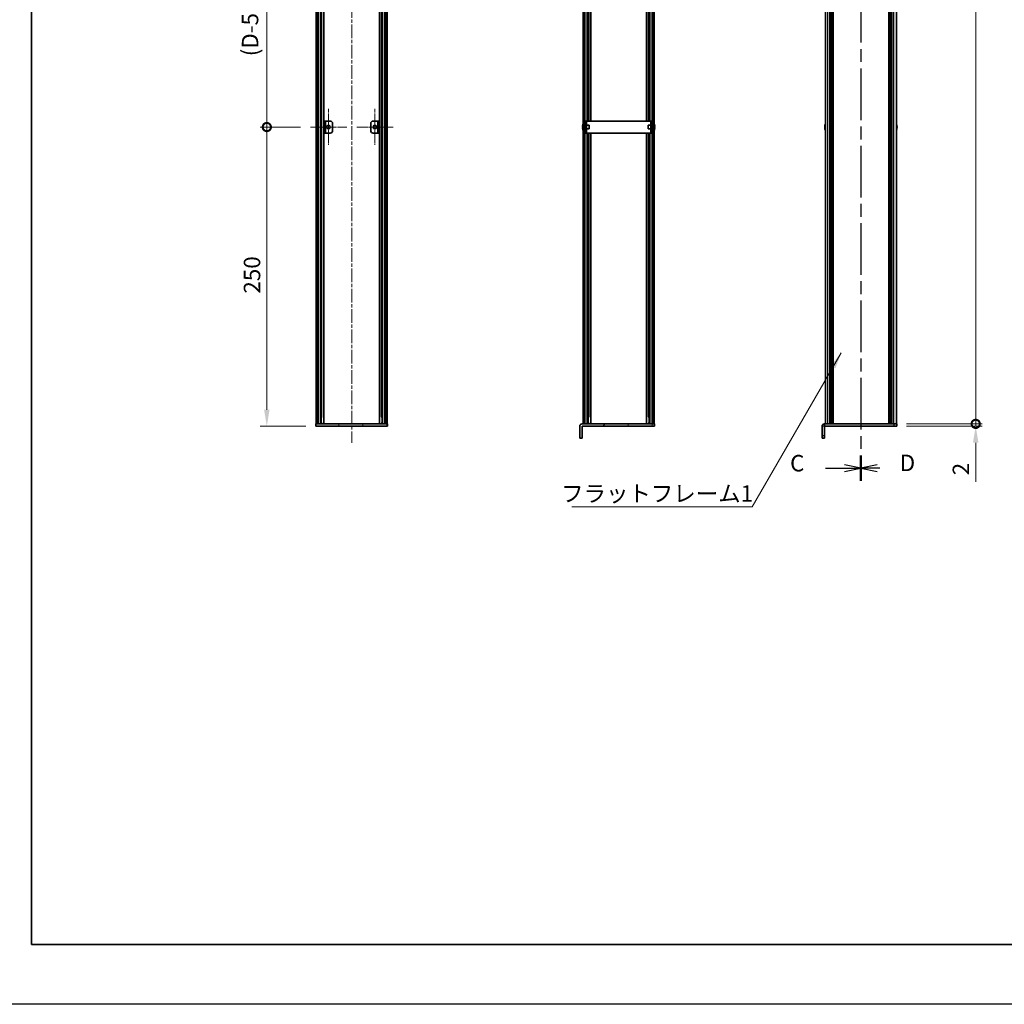
# Model space of a CAD drawing. Units: millimetres. Extents: x -50 to 7364, y -50 to 4857.
# Drawn here: x 792 to 1615, y -50 to 773 of the extents above; entities that cross this region are included whole.
import ezdxf

# ---------------------------------------------------------------- set-up
doc = ezdxf.new("R2010")
doc.units = ezdxf.units.MM
doc.header["$LTSCALE"] = 2
doc.linetypes.add('CHAIN', pattern=[0.3543, 0.2362, -0.0295, 0.0591, -0.0295])
doc.layers.get('Defpoints').update_dxf_attribs({"lineweight": 25})
for name, color, linetype, lineweight in [('Border (ISO)', 7, 'Continuous', 35), ('Center Mark (ISO)', 131, 'Continuous', 18), ('Centerline (ISO)', 131, 'Continuous', 18), ('Dimension (ISO)', 7, 'Continuous', 18), ('Hatch (ISO)', 1, 'Continuous', 18), ('Section Line (ISO)', 7, 'CHAIN', 25), ('Symbol (ISO)', 7, 'Continuous', 18), ('Visible (ISO)', 7, 'Continuous', 35), ('Visible Narrow (ISO)', 7, 'Continuous', 25)]:
    doc.layers.add(name, color=color, linetype=linetype, lineweight=lineweight)
doc.styles.add('Note Text (TK)', font='txt')
doc.dimstyles.new('Default - Method 1b (TK)', dxfattribs={"dimscale": 2, "dimtxt": 2.5, "dimasz": 2.5, "dimexe": 1, "dimexo": 1.5, "dimgap": 1, "dimtad": 1, "dimtoh": 1, "dimrnd": 1e-08, "dimdsep": 46, "dimtxsty": 'Note Text (TK)', "dimcen": 0.09, "dimdle": 5, "dimclrd": 100, "dimclre": 100, "dimclrt": 7, "dimadec": 1, "dimazin": 1, "dimtfac": 1, "dimtmove": 0, "dimatfit": 3, "dimfxl": 1, "dimtolj": 1, "dimlwd": -1, "dimlwe": -1, "dimarcsym": 0})
doc.dimstyles.new('Default - Method 1b (TK)$7', dxfattribs={"dimscale": 2, "dimtxt": 2.5, "dimasz": 2.5, "dimexe": 1, "dimexo": 1.5, "dimgap": 1, "dimtad": 1, "dimtoh": 1, "dimrnd": 1e-08, "dimdsep": 46, "dimtxsty": 'Note Text (TK)', "dimcen": 0.09, "dimdle": 5, "dimclrd": 100, "dimclre": 100, "dimclrt": 7, "dimadec": 1, "dimazin": 1, "dimtfac": 1, "dimtmove": 0, "dimatfit": 3, "dimfxl": 1, "dimtolj": 1, "dimlwd": -1, "dimlwe": -1, "dimarcsym": 0})
pattern_1 = [(45, (722.25, -44), (-12.34785, 12.34785), [])]
pattern_2 = [(135.0002, (722.25, -44), (-12.3478, -12.3479), [])]
pattern_3 = [(60, (722.25, -44), (-15.12297, 8.73126), [])]

# ---------------------------------------------------------------- blocks, each defined once
blk = doc.blocks.new('図面枠 tk図枠')
at = {"layer": 'Border (ISO)'}
for p, q in [((14.5, 289), (14.5, 8)), ((14.5, 8), (405.5, 8))]:
    blk.add_line(p, q, dxfattribs=at)
blk = doc.blocks.new('2dTransSection2')
at = {"layer": 'Section Line (ISO)', "linetype": 'CHAIN', "ltscale": 16.594416}
blk.add_line((140.56, 258.69), (140.56, 78.42), dxfattribs=at)
at = {"layer": 'Section Line (ISO)', "linetype": 'Continuous'}
for p, q in [((140.56, 80.36), (138.06, 80.86)), ((135.2, 80.36), (138.06, 80.36)), ((138.06, 80.36), (140.56, 80.36)), ((138.06, 79.86), (140.56, 80.36))]:
    blk.add_line(p, q, dxfattribs=at)
at = {"layer": 'Section Line (ISO)', "linetype": 'Continuous', "lineweight": 50}
blk.add_line((140.56, 82.3), (140.56, 78.42), dxfattribs=at)
at = {"layer": 'Section Line (ISO)', "insert": (129.8, 79.09), "char_height": 2.5, "attachment_point": 7, "style": 'Note Text (TK)'}
blk.add_mtext('C', dxfattribs=at)
blk = doc.blocks.new('2dTransSection3')
at = {"layer": 'Section Line (ISO)', "linetype": 'CHAIN', "ltscale": 16.594658}
blk.add_line((140.56, 258.69), (140.56, 78.42), dxfattribs=at)
at = {"layer": 'Section Line (ISO)', "linetype": 'Continuous', "lineweight": 50}
blk.add_line((140.56, 82.3), (140.56, 78.42), dxfattribs=at)
at = {"layer": 'Section Line (ISO)', "linetype": 'Continuous'}
for p, q in [((143.06, 80.86), (140.56, 80.36)), ((143.06, 80.36), (140.56, 80.36)), ((140.56, 80.36), (143.06, 79.86)), ((143.45, 80.36), (143.06, 80.36))]:
    blk.add_line(p, q, dxfattribs=at)
at = {"layer": 'Section Line (ISO)', "insert": (146.47, 79.13), "char_height": 2.5, "attachment_point": 7, "style": 'Note Text (TK)'}
blk.add_mtext('D', dxfattribs=at)
blk = doc.blocks.new('_DotSmall')
at = {"color": 0, "linetype": 'ByBlock', "const_width": 0.5}
blk.add_lwpolyline([(-0.0625, 0, 1), (0.0625, 0, 1)], format="xyb", close=True, dxfattribs=at)
blk = doc.blocks.new('*D44')
at = {"layer": 'Defpoints', "color": 0}
for p in [(998.63, 883.03), (1026.13, 883.03), (1034.93, 683.03)]:
    blk.add_point(p, dxfattribs=at)
at = {"layer": 'Dimension (ISO)', "color": 100}
for p, q in [((1017.88, 883.03), (993.13, 883.03)), ((998.63, 683.03), (998.63, 883.03)), ((1026.68, 683.03), (993.13, 683.03))]:
    blk.add_line(p, q, dxfattribs=at)
at = {"layer": 'Dimension (ISO)', "color": 100, "xscale": 13.75, "yscale": 13.75, "zscale": 13.75}
for p, rotation in [((998.63, 883.03), 90), ((998.63, 683.03), 270)]:
    blk.add_blockref('_DotSmall', p, dxfattribs=dict(at, rotation=rotation))
at = {"layer": 'Dimension (ISO)', "color": 7, "insert": (984.61, 737.97), "char_height": 13.75, "attachment_point": 4, "rotation": 90, "style": 'Note Text (TK)'}
blk.add_mtext('\\A1; \\fＭＳ Ｐゴシック|b0|i0;\\H13.7500;(D-500)/2', dxfattribs=at)
blk = doc.blocks.new('*D45')
at = {"layer": 'Defpoints', "color": 0}
for p in [(998.63, 683.03), (1034.93, 683.03), (1039.58, 433.03)]:
    blk.add_point(p, dxfattribs=at)
at = {"layer": 'Dimension (ISO)', "color": 100}
for p, q in [((1026.68, 683.03), (993.13, 683.03)), ((998.63, 446.78), (998.63, 683.03)), ((1031.33, 433.03), (993.13, 433.03))]:
    blk.add_line(p, q, dxfattribs=at)
blk.add_solid([(996.33, 446.78), (1000.92, 446.78), (998.63, 433.03)], dxfattribs=at)
at = {"layer": 'Dimension (ISO)', "color": 100, "xscale": 13.75, "yscale": 13.75, "zscale": 13.75, "rotation": 90}
blk.add_blockref('_DotSmall', (998.63, 683.03), dxfattribs=at)
at = {"layer": 'Dimension (ISO)', "color": 7, "insert": (986.25, 543.84), "char_height": 13.75, "attachment_point": 4, "rotation": 90, "style": 'Note Text (TK)'}
blk.add_mtext('\\A1;250', dxfattribs=at)
blk = doc.blocks.new('*D47')
at = {"layer": 'Defpoints', "color": 0}
for p in [(1525.34, 1331.03), (1591.34, 1331.03), (1525.34, 435.03)]:
    blk.add_point(p, dxfattribs=at)
at = {"layer": 'Dimension (ISO)', "color": 100}
for p, q in [((1533.59, 1331.03), (1596.84, 1331.03)), ((1591.34, 435.03), (1591.34, 1331.03)), ((1533.59, 435.03), (1596.84, 435.03))]:
    blk.add_line(p, q, dxfattribs=at)
at = {"layer": 'Dimension (ISO)', "color": 100, "xscale": 13.75, "yscale": 13.75, "zscale": 13.75}
for p, rotation in [((1591.34, 1331.03), 90), ((1591.34, 435.03), 270)]:
    blk.add_blockref('_DotSmall', p, dxfattribs=dict(at, rotation=rotation))
at = {"layer": 'Dimension (ISO)', "color": 7, "insert": (1578.96, 863.87), "char_height": 13.75, "attachment_point": 4, "rotation": 90, "style": 'Note Text (TK)'}
blk.add_mtext('\\A1; \\fＭＳ Ｐゴシック|b0|i0;\\H13.7500;D-4', dxfattribs=at)
blk = doc.blocks.new('*D48')
at = {"layer": 'Defpoints', "color": 0}
for p in [(1525.34, 435.03), (1525.34, 433.03), (1591.34, 435.03)]:
    blk.add_point(p, dxfattribs=at)
at = {"layer": 'Dimension (ISO)', "color": 100}
for p, q in [((1591.34, 435.03), (1591.34, 462.53)), ((1533.59, 435.03), (1596.84, 435.03)), ((1533.59, 433.03), (1596.84, 433.03)), ((1591.34, 435.03), (1591.34, 433.03)), ((1591.34, 419.28), (1591.34, 386.56))]:
    blk.add_line(p, q, dxfattribs=at)
blk.add_solid([(1589.04, 419.28), (1593.63, 419.28), (1591.34, 433.03)], dxfattribs=at)
at = {"layer": 'Dimension (ISO)', "color": 100, "xscale": 13.75, "yscale": 13.75, "zscale": 13.75, "rotation": 270}
blk.add_blockref('_DotSmall', (1591.34, 435.03), dxfattribs=at)
at = {"layer": 'Dimension (ISO)', "color": 7, "insert": (1578.96, 392.06), "char_height": 13.75, "attachment_point": 4, "rotation": 90, "style": 'Note Text (TK)'}
blk.add_mtext('\\A1;2', dxfattribs=at)

msp = doc.modelspace()

# ---------------------------------------------------------------- hatches: boundary and pattern name
at = {"layer": 'Hatch (ISO)'}
h = msp.add_hatch(dxfattribs=at)
h.set_pattern_fill('ANSI31', color=256, scale=139.7, style=0)
h.set_pattern_definition(pattern_1)
h.paths.add_polyline_path([(1039.8762, 435.0318), (1041.3762, 435.0318), (1041.3762, 1331.0318), (1039.8762, 1331.0318)])
h = msp.add_hatch(dxfattribs=at)
h.set_pattern_fill('ANSI31', color=256, scale=139.7, angle=90.0002105, style=0)
h.set_pattern_definition(pattern_2)
h.paths.add_polyline_path([(1097.7762, 435.0318), (1099.2762, 435.0318), (1099.2762, 1331.0318), (1097.7762, 1331.0318)])
h = msp.add_hatch(dxfattribs=at)
h.set_pattern_fill('ANSI31', color=256, scale=139.7, angle=90.0002105, style=0)
h.set_pattern_definition(pattern_2)
h.paths.add_polyline_path([(1263.1264, 1331.0318), (1263.1264, 435.0318), (1264.6264, 435.0318), (1264.6264, 1331.0318)])
h = msp.add_hatch(dxfattribs=at)
h.set_pattern_fill('ANSI31', color=256, scale=139.7, style=0)
h.set_pattern_definition(pattern_1)
h.paths.add_polyline_path([(1322.5264, 435.0318), (1322.5264, 1331.0318), (1321.0264, 1331.0318), (1321.0264, 435.0318)])
h = msp.add_hatch(dxfattribs=at)
h.set_pattern_fill('ANSI31', color=256, scale=139.7, angle=-14.9999778, style=0)
h.set_pattern_definition([(30, (722.25, -44), (-8.73126, 15.12297), [])])
h.paths.add_polyline_path([(1047.5762, 688.0318), (1046.3762, 688.0318), (1046.3762, 678.0318), (1047.5762, 678.0318)])
h = msp.add_hatch(dxfattribs=at)
h.set_pattern_fill('ANSI31', color=256, scale=139.7, angle=14.9999778, style=0)
h.set_pattern_definition(pattern_3)
h.paths.add_polyline_path([(1099.5762, 435.0318), (1099.2762, 435.0318), (1097.7762, 435.0318), (1041.3762, 435.0318), (1039.8762, 435.0318), (1039.5762, 435.0318), (1039.5762, 433.0318), (1099.5762, 433.0318)])
h = msp.add_hatch(dxfattribs=at)
h.set_pattern_fill('ANSI31', color=256, scale=139.7, angle=14.9999778, style=0)
h.set_pattern_definition(pattern_3)
edge = h.paths.add_edge_path()
edge.add_line((1322.8264, 433.0318), (1322.8264, 435.0318))
edge.add_line((1322.8264, 435.0318), (1322.5264, 435.0318))
edge.add_line((1322.5264, 435.0318), (1321.0264, 435.0318))
edge.add_line((1321.0264, 435.0318), (1264.6264, 435.0318))
edge.add_line((1264.6264, 435.0318), (1263.1264, 435.0318))
edge.add_line((1263.1264, 435.0318), (1262.3274, 435.0318))
edge.add_ellipse((1262.3274, 433.0308), major_axis=(0, 2.001), ratio=1, start_angle=0, end_angle=90)
edge.add_line((1260.3264, 433.0308), (1260.3264, 423.0318))
edge.add_line((1260.3264, 423.0318), (1262.3264, 423.0318))
edge.add_line((1262.3264, 423.0318), (1262.3264, 433.0308))
edge.add_ellipse((1262.3274, 433.0308), major_axis=(-0.001, 0), ratio=1, start_angle=270, end_angle=360, ccw=False)
edge.add_line((1262.3274, 433.0318), (1322.8264, 433.0318))

# ---------------------------------------------------------------- linework, layer by layer
at = {"color": 6}
msp.add_lwpolyline([(-50, 1595.5), (7363.5, 1595.5), (7363.5, -50), (-50, -50)], close=True, dxfattribs=at)
at = {"layer": 'Center Mark (ISO)', "linetype": 'CHAIN', "ltscale": 6.16205}
for p, q in [((1050.1762, 698.2818), (1050.1762, 667.7818)), ((1088.9762, 698.2818), (1088.9762, 667.7818)), ((1065.4262, 683.0318), (1034.9262, 683.0318)), ((1104.2262, 683.0318), (1073.7262, 683.0318))]:
    msp.add_line(p, q, dxfattribs=at)
at = {"layer": 'Centerline (ISO)', "linetype": 'CHAIN', "ltscale": 23.990969}
msp.add_line((1069.5762, 1346.7818), (1069.5762, 419.2818), dxfattribs=at)
at = {"layer": 'Visible (ISO)'}
for p, q in [((1039.8762, 1331.0318), (1039.8762, 435.0318)), ((1041.3762, 435.0318), (1041.3762, 1331.0318)), ((1041.4262, 435.0318), (1041.4262, 1331.0318)), ((1044.0623, 435.0318), (1044.0623, 1331.0318)), ((1046.2067, 435.0318), (1046.2067, 1331.0318)), ((1092.9456, 435.0318), (1092.9456, 1331.0318)), ((1095.09, 435.0318), (1095.09, 1331.0318)), ((1097.7262, 435.0318), (1097.7262, 1331.0318)), ((1097.7762, 1331.0318), (1097.7762, 435.0318)), ((1099.2762, 435.0318), (1099.2762, 1331.0318)), ((1263.1264, 1331.0318), (1263.1264, 435.0318)), ((1264.6264, 435.0318), (1264.6264, 1331.0318)), ((1321.0264, 1331.0318), (1321.0264, 435.0318)), ((1322.5264, 435.0318), (1322.5264, 1331.0318)), ((1465.6351, 435.0318), (1465.6351, 1331.0318)), ((1469.4851, 435.0318), (1469.4851, 1331.0318)), ((1469.7351, 435.0318), (1469.7351, 1331.0318)), ((1469.9851, 435.0318), (1469.9851, 1331.0318)), ((1470.2351, 435.0318), (1470.2351, 1331.0318)), ((1470.4851, 435.0318), (1470.4851, 1331.0318)), ((1470.7351, 435.0318), (1470.7351, 1331.0318)), ((1470.9851, 435.0318), (1470.9851, 1331.0318)), ((1471.2351, 435.0318), (1471.2351, 1331.0318)), ((1471.4851, 435.0318), (1471.4851, 1331.0318)), ((1471.9851, 435.0318), (1471.9851, 1331.0318)), ((1472.0351, 1331.0318), (1472.0351, 435.0318)), ((1518.6351, 435.0318), (1518.6351, 1331.0318)), ((1518.6851, 435.0318), (1518.6851, 1331.0318)), ((1519.1851, 435.0318), (1519.1851, 1331.0318)), ((1519.4351, 435.0318), (1519.4351, 1331.0318)), ((1519.6851, 435.0318), (1519.6851, 1331.0318)), ((1519.9351, 435.0318), (1519.9351, 1331.0318)), ((1520.1851, 435.0318), (1520.1851, 1331.0318)), ((1520.4351, 435.0318), (1520.4351, 1331.0318)), ((1520.6851, 435.0318), (1520.6851, 1331.0318)), ((1520.9351, 435.0318), (1520.9351, 1331.0318)), ((1521.1851, 435.0318), (1521.1851, 1331.0318)), ((1525.0351, 435.0318), (1525.0351, 1331.0318)), ((1267.3052, 688.0318), (1267.3052, 878.0318)), ((1267.9645, 688.0318), (1267.9645, 878.0318)), ((1269.4764, 688.0318), (1269.4764, 878.0318)), ((1316.1764, 688.0318), (1316.1764, 878.0318)), ((1317.6882, 688.0318), (1317.6882, 878.0318)), ((1318.3476, 688.0318), (1318.3476, 878.0318)), ((1047.5762, 688.0318), (1046.3762, 688.0318)), ((1046.3762, 688.0318), (1046.3762, 678.0318)), ((1047.5762, 678.0318), (1047.5762, 688.0318)), ((1047.5762, 688.0318), (1047.5772, 688.0318)), ((1047.5772, 688.0318), (1051.5762, 688.0318)), ((1053.5762, 686.0318), (1053.5762, 680.0318)), ((1085.5762, 680.0318), (1085.5762, 686.0318)), ((1087.5762, 688.0318), (1091.5752, 688.0318)), ((1091.5752, 688.0318), (1091.5762, 688.0318)), ((1092.7762, 688.0318), (1091.5762, 688.0318)), ((1091.5762, 688.0318), (1091.5762, 678.0318)), ((1092.7762, 678.0318), (1092.7762, 688.0318)), ((1262.7611, 683.4068), (1262.6378, 683.4068)), ((1262.7611, 684.6318), (1262.7514, 684.6318)), ((1264.7264, 684.5318), (1264.6456, 684.5318)), ((1265.9264, 688.0318), (1264.7264, 688.0318)), ((1264.7264, 686.0318), (1264.7264, 688.0318)), ((1264.7264, 680.0318), (1264.7264, 686.0318)), ((1265.9264, 688.0318), (1265.9264, 686.0318)), ((1265.9264, 688.0318), (1265.9274, 688.0318)), ((1265.9264, 680.0318), (1265.9264, 686.0318)), ((1268.1264, 684.5318), (1265.9264, 684.5318)), ((1319.7254, 688.0318), (1265.9274, 688.0318)), ((1268.1264, 684.5318), (1268.1264, 681.5318)), ((1317.5264, 681.5318), (1317.5264, 684.5318)), ((1317.5264, 684.5318), (1319.7264, 684.5318)), ((1319.7254, 688.0318), (1319.7264, 688.0318)), ((1319.7264, 686.0318), (1319.7264, 688.0318)), ((1320.9264, 688.0318), (1319.7264, 688.0318)), ((1319.7264, 686.0318), (1319.7264, 680.0318)), ((1320.9264, 688.0318), (1320.9264, 686.0318)), ((1320.9264, 686.0318), (1320.9264, 680.0318)), ((1320.9264, 684.5318), (1321.0071, 684.5318)), ((1322.9014, 684.6318), (1322.8916, 684.6318)), ((1323.0149, 683.4068), (1322.8916, 683.4068)), ((1465.2698, 683.4068), (1465.1466, 683.4068)), ((1465.2698, 684.6318), (1465.2601, 684.6318)), ((1525.4101, 684.6318), (1525.4004, 684.6318)), ((1525.5236, 683.4068), (1525.4004, 683.4068)), ((1046.3762, 678.0318), (1047.5762, 678.0318)), ((1047.5772, 678.0318), (1047.5762, 678.0318)), ((1051.5762, 678.0318), (1047.5772, 678.0318)), ((1091.5752, 678.0318), (1087.5762, 678.0318)), ((1091.5762, 678.0318), (1091.5752, 678.0318)), ((1091.5762, 678.0318), (1092.7762, 678.0318)), ((1262.6378, 682.6568), (1262.7611, 682.6568)), ((1262.7514, 681.4318), (1262.7611, 681.4318)), ((1264.7264, 681.5318), (1264.6456, 681.5318)), ((1264.7264, 678.0318), (1264.7264, 680.0318)), ((1264.7264, 678.0318), (1265.9264, 678.0318)), ((1268.1264, 681.5318), (1265.9264, 681.5318)), ((1265.9264, 680.0318), (1265.9264, 678.0318)), ((1265.9274, 678.0318), (1265.9264, 678.0318)), ((1265.9274, 678.0318), (1319.7254, 678.0318)), ((1267.3052, 435.0318), (1267.3052, 678.0318)), ((1267.9645, 441.0318), (1267.9645, 678.0318)), ((1269.4764, 435.0318), (1269.4764, 678.0318)), ((1316.1764, 435.0318), (1316.1764, 678.0318)), ((1317.5264, 681.5318), (1319.7264, 681.5318)), ((1317.6882, 441.0318), (1317.6882, 678.0318)), ((1318.3476, 435.0318), (1318.3476, 678.0318)), ((1319.7264, 678.0318), (1319.7254, 678.0318)), ((1319.7264, 678.0318), (1319.7264, 680.0318)), ((1319.7264, 678.0318), (1320.9264, 678.0318)), ((1320.9264, 681.5318), (1321.0071, 681.5318)), ((1320.9264, 680.0318), (1320.9264, 678.0318)), ((1322.8916, 682.6568), (1323.0149, 682.6568)), ((1322.8916, 681.4318), (1322.9014, 681.4318)), ((1465.1466, 682.6568), (1465.2698, 682.6568)), ((1465.2601, 681.4318), (1465.2698, 681.4318)), ((1525.4004, 682.6568), (1525.5236, 682.6568)), ((1525.4004, 681.4318), (1525.4101, 681.4318)), ((1045.035, 441.0318), (1044.0623, 441.0318)), ((1095.09, 441.0318), (1094.1173, 441.0318)), ((1268.2872, 441.0318), (1267.3052, 441.0318)), ((1318.3476, 441.0318), (1317.3656, 441.0318)), ((1099.5762, 435.0318), (1039.5762, 435.0318)), ((1039.5762, 435.0318), (1039.5762, 433.0318)), ((1039.5762, 433.0318), (1099.5762, 433.0318)), ((1039.8762, 435.0318), (1041.3762, 435.0318)), ((1045.035, 435.7218), (1044.0623, 435.7218)), ((1044.8199, 435.2218), (1044.0623, 435.2218)), ((1095.09, 435.7218), (1094.1173, 435.7218)), ((1095.09, 435.2218), (1094.3324, 435.2218)), ((1097.7762, 435.0318), (1099.2762, 435.0318)), ((1099.5762, 433.0318), (1099.5762, 435.0318)), ((1260.3264, 433.0308), (1260.3264, 423.0318)), ((1262.3264, 423.0318), (1262.3264, 433.0308)), ((1322.8264, 435.0318), (1262.3274, 435.0318)), ((1262.3274, 433.0318), (1322.8264, 433.0318)), ((1263.1264, 435.0318), (1264.6264, 435.0318)), ((1268.2872, 435.7218), (1267.3052, 435.7218)), ((1268.0714, 435.2218), (1267.3052, 435.2218)), ((1318.3476, 435.7218), (1317.3656, 435.7218)), ((1318.3476, 435.2218), (1317.5814, 435.2218)), ((1321.0264, 435.0318), (1322.5264, 435.0318)), ((1322.8264, 433.0318), (1322.8264, 435.0318)), ((1462.8351, 433.0308), (1462.8351, 425.0318)), ((1464.8351, 425.0318), (1464.8351, 433.0308)), ((1464.8361, 435.0318), (1522.8351, 435.0318)), ((1464.8361, 433.0318), (1522.8351, 433.0318)), ((1522.8351, 435.0318), (1525.3351, 435.0318)), ((1525.3351, 433.0318), (1522.8351, 433.0318)), ((1525.3351, 433.0318), (1525.3351, 435.0318)), ((1260.3264, 423.0318), (1262.3264, 423.0318)), ((1462.8351, 423.0318), (1462.8351, 425.0318)), ((1462.8351, 423.0318), (1464.8351, 423.0318)), ((1464.8351, 425.0318), (1464.8351, 423.0318))]:
    msp.add_line(p, q, dxfattribs=at)
for centre in [(1050.1762, 683.0318), (1088.9762, 683.0318)]:
    msp.add_circle(centre, 1.5, dxfattribs=at)
for centre, radius, start, end in [((1051.5762, 686.0318), 2, 0, 90), ((1087.5762, 686.0318), 2, 90, 180), ((1269.9786, 683.0318), 7.3928, 167.5006972, 173.2025995), ((1269.9786, 683.0318), 7.4023, 157.7739189, 167.5170059), ((1269.9786, 683.0318), 7.2273, 177.0257751, 182.9742249), ((1264.6456, 684.6318), 0.1, 258.8964712, 270), ((1321.0071, 684.6318), 0.1, 270, 281.1035288), ((1315.6741, 683.0318), 7.4023, 12.4829941, 22.2260811), ((1315.6741, 683.0318), 7.3928, 6.7974005, 12.4993028), ((1315.6741, 683.0318), 7.2273, 357.0257751, 2.9742249), ((1472.4874, 683.0318), 7.3928, 167.5006972, 173.2025995), ((1472.4874, 683.0318), 7.4023, 157.7739189, 167.5170059), ((1472.4874, 683.0318), 7.2273, 177.0257751, 182.9742249), ((1518.1828, 683.0318), 7.4023, 12.4829941, 22.2260811), ((1518.1828, 683.0318), 7.3928, 6.7974005, 12.4993028), ((1518.1828, 683.0318), 7.2273, 357.0257751, 2.9742249), ((1051.5762, 680.0318), 2, 270, 0), ((1087.5762, 680.0318), 2, 180, 270), ((1269.9786, 683.0318), 7.3928, 186.7974005, 192.4993028), ((1269.9786, 683.0318), 7.4023, 192.4829941, 202.2260811), ((1264.6456, 681.4318), 0.1, 90, 101.1035288), ((1321.0071, 681.4318), 0.1, 78.8964712, 90), ((1315.6741, 683.0318), 7.4023, 337.7739189, 347.5170059), ((1315.6741, 683.0318), 7.3928, 347.5006972, 353.2025995), ((1472.4874, 683.0318), 7.3928, 186.7974005, 192.4993028), ((1472.4874, 683.0318), 7.4023, 192.4829941, 202.2260811), ((1518.1828, 683.0318), 7.4023, 337.7739189, 347.5170059), ((1518.1828, 683.0318), 7.3928, 347.5006972, 353.2025995), ((1262.3274, 433.0308), 2.001, 90, 180), ((1262.3274, 433.0308), 0.001, 90, 180), ((1464.8361, 433.0308), 2.001, 90, 180), ((1464.8361, 433.0308), 0.001, 90, 180)]:
    msp.add_arc(centre, radius, start, end, dxfattribs=at)
for points in [[(1262.6378, 683.9068), (1262.6304, 683.8443), (1262.6239, 683.7774), (1262.6153, 683.6541), (1262.6132, 683.5977), (1262.6132, 683.5087), (1262.6153, 683.4702), (1262.6239, 683.4192), (1262.6304, 683.4068), (1262.6378, 683.4068)], [(1323.0149, 683.4068), (1323.0224, 683.4068), (1323.0288, 683.4192), (1323.0374, 683.4702), (1323.0395, 683.5087), (1323.0395, 683.5977), (1323.0374, 683.6541), (1323.0288, 683.7774), (1323.0224, 683.8443), (1323.0149, 683.9068)], [(1465.1466, 683.9068), (1465.1391, 683.8443), (1465.1327, 683.7774), (1465.1241, 683.6541), (1465.1219, 683.5977), (1465.1219, 683.5087), (1465.1241, 683.4702), (1465.1327, 683.4192), (1465.1391, 683.4068), (1465.1466, 683.4068)], [(1525.5236, 683.4068), (1525.5311, 683.4068), (1525.5376, 683.4192), (1525.5462, 683.4702), (1525.5483, 683.5087), (1525.5483, 683.5977), (1525.5462, 683.6541), (1525.5376, 683.7774), (1525.5311, 683.8443), (1525.5236, 683.9068)], [(1262.6378, 682.6568), (1262.6304, 682.6568), (1262.6239, 682.6443), (1262.6153, 682.5934), (1262.6132, 682.5549), (1262.6132, 682.4658), (1262.6153, 682.4094), (1262.6239, 682.2862), (1262.6304, 682.2193), (1262.6378, 682.1568)], [(1323.0149, 682.1568), (1323.0224, 682.2193), (1323.0288, 682.2862), (1323.0374, 682.4094), (1323.0395, 682.4658), (1323.0395, 682.5549), (1323.0374, 682.5934), (1323.0288, 682.6443), (1323.0224, 682.6568), (1323.0149, 682.6568)], [(1465.1466, 682.6568), (1465.1391, 682.6568), (1465.1327, 682.6443), (1465.1241, 682.5934), (1465.1219, 682.5549), (1465.1219, 682.4658), (1465.1241, 682.4094), (1465.1327, 682.2862), (1465.1391, 682.2193), (1465.1466, 682.1568)], [(1525.5236, 682.1568), (1525.5311, 682.2193), (1525.5376, 682.2862), (1525.5462, 682.4094), (1525.5483, 682.4658), (1525.5483, 682.5549), (1525.5462, 682.5934), (1525.5376, 682.6443), (1525.5311, 682.6568), (1525.5236, 682.6568)]]:
    msp.add_open_spline(points, degree=3, knots=[0.076192776, 0.076192776, 0.076192776, 0.076192776, 0.0950828432, 0.0950828432, 0.1139729103, 0.1139729103, 0.1328629774, 0.1328629774, 0.1517530446, 0.1517530446, 0.1517530446, 0.1517530446], dxfattribs=at)
at = {"layer": 'Visible Narrow (ISO)'}
for p, q in [((1041.7262, 435.0318), (1041.7262, 1331.0318)), ((1043.5082, 435.0318), (1043.5082, 1331.0318)), ((1043.6537, 435.0318), (1043.6537, 1331.0318)), ((1095.4986, 435.0318), (1095.4986, 1331.0318)), ((1095.6441, 435.0318), (1095.6441, 1331.0318)), ((1097.4262, 435.0318), (1097.4262, 1331.0318)), ((1467.8351, 435.0318), (1467.8351, 1331.0318)), ((1471.7351, 435.0318), (1471.7351, 1331.0318)), ((1472.2851, 435.0318), (1472.2851, 1331.0318)), ((1518.3851, 1331.0318), (1518.3851, 435.0318)), ((1518.9351, 435.0318), (1518.9351, 1331.0318)), ((1522.8351, 435.0318), (1522.8351, 1331.0318)), ((1044.7144, 441.0318), (1044.7144, 1325.0318)), ((1094.4379, 441.0318), (1094.4379, 1325.0318)), ((1264.8027, 688.0318), (1264.8027, 878.0318)), ((1266.4481, 688.0318), (1266.4481, 878.0318)), ((1269.4387, 688.0318), (1269.4387, 878.0318)), ((1316.214, 688.0318), (1316.214, 878.0318)), ((1319.2046, 688.0318), (1319.2046, 878.0318)), ((1320.85, 688.0318), (1320.85, 878.0318)), ((1047.5772, 688.0318), (1047.5772, 678.0318)), ((1091.5752, 678.0318), (1091.5752, 688.0318)), ((1264.6456, 684.5318), (1264.6456, 681.5318)), ((1264.7264, 686.0318), (1265.9264, 686.0318)), ((1265.9274, 688.0318), (1265.9274, 684.5318)), ((1319.7254, 684.5318), (1319.7254, 688.0318)), ((1319.7264, 686.0318), (1320.9264, 686.0318)), ((1321.0071, 681.5318), (1321.0071, 684.5318)), ((1265.9264, 680.0318), (1264.7264, 680.0318)), ((1264.8027, 435.0318), (1264.8027, 678.0318)), ((1265.9274, 681.5318), (1265.9274, 678.0318)), ((1266.4481, 435.0318), (1266.4481, 678.0318)), ((1269.4387, 435.0318), (1269.4387, 678.0318)), ((1316.214, 435.0318), (1316.214, 678.0318)), ((1319.2046, 435.0318), (1319.2046, 678.0318)), ((1319.7254, 678.0318), (1319.7254, 681.5318)), ((1320.9264, 680.0318), (1319.7264, 680.0318)), ((1320.85, 435.0318), (1320.85, 678.0318)), ((1464.8351, 433.0308), (1462.8351, 433.0308)), ((1464.8361, 435.0318), (1464.8361, 433.0318)), ((1522.8351, 435.0318), (1522.8351, 433.0318)), ((1464.8351, 425.0318), (1462.8351, 425.0318))]:
    msp.add_line(p, q, dxfattribs=at)

# ---------------------------------------------------------------- block references
at = {"xscale": 5.5, "yscale": 5.5, "zscale": 5.5}
msp.add_blockref('図面枠 tk図枠', (722.25, -44), dxfattribs=at)
at = {"layer": 'Section Line (ISO)', "xscale": 5.5, "yscale": 5.5, "zscale": 5.5}
for name in ['2dTransSection2', '2dTransSection3']:
    msp.add_blockref(name, (722.25, -44), dxfattribs=at)

# ---------------------------------------------------------------- texts
at = {"layer": 'Symbol (ISO)', "color": 7, "insert": (1244.7219, 383.6404), "char_height": 13.75, "width": 145.94299, "attachment_point": 1, "line_spacing_factor": 1.5, "style": 'Note Text (TK)'}
msp.add_mtext('{\\fＭＳ Ｐゴシック|b0|i0;フラットフレーム1}', dxfattribs=at)

# ---------------------------------------------------------------- dimensions: what is measured, and where the dimension line sits
at = {"layer": 'Dimension (ISO)', "color": 100}
for base, p1, p2, text, picture, middle in [((1591.3351, 1331.0318), (1525.3351, 435.0318), (1525.3351, 1331.0318), ' \\fＭＳ Ｐゴシック|b0|i0;\\H13.7500;D-4', '*D47', (1591.3351, 883.0868)), ((998.6262, 883.0318), (1034.9262, 683.0318), (1026.1262, 883.0318), ' \\fＭＳ Ｐゴシック|b0|i0;\\H13.7500;(D-500)/2', '*D44', (998.6262, 783.0868))]:
    dim = msp.add_linear_dim(base=base, p1=p1, p2=p2, angle=90, text=text, dimstyle='Default - Method 1b (TK)', override={"dimscale": 0, "dimtxt": 13.75, "dimasz": 13.75, "dimexe": 5.5, "dimexo": 8.25, "dimgap": 5.5, "dimtoh": 0, "dimdec": 2, "dimblk1": 'DotSmall', "dimblk2": 'DotSmall', "dimsah": 1, "dimcen": 0.495, "dimdle": 0, "dimtol": 0, "dimlim": 0, "dimtp": 0, "dimtm": 0, "dimtdec": 2, "dimtofl": 0, "dimatfit": 1}, dxfattribs=at)
    dim.commit()
    dim.dimension.update_dxf_attribs({"geometry": picture, "text_midpoint": middle, "dimtype": 160})
for base, p1, p2, override, picture, middle in [((998.6262, 683.0318), (1039.5762, 433.0318), (1034.9262, 683.0318), {"dimscale": 0, "dimtxt": 13.75, "dimasz": 13.75, "dimexe": 5.5, "dimexo": 8.25, "dimgap": 5.5, "dimtoh": 0, "dimdec": 2, "dimblk2": 'DotSmall', "dimsah": 1, "dimcen": 0.495, "dimdle": 0, "dimtol": 0, "dimlim": 0, "dimtp": 0, "dimtm": 0, "dimtdec": 2, "dimtofl": 0, "dimatfit": 1}, '*D45', (998.6262, 557.9768)), ((1591.3351, 435.0318), (1525.3351, 433.0318), (1525.3351, 435.0318), {"dimscale": 0, "dimtxt": 13.75, "dimasz": 13.75, "dimexe": 5.5, "dimexo": 8.25, "dimgap": 5.5, "dimtoh": 0, "dimdec": 2, "dimblk2": 'DotSmall', "dimsah": 1, "dimcen": 0.495, "dimdle": 0, "dimtol": 0, "dimlim": 0, "dimtp": 0, "dimtm": 0, "dimtdec": 2, "dimtofl": 1, "dimatfit": 1}, '*D48', (1591.3351, 396.0474))]:
    dim = msp.add_linear_dim(base=base, p1=p1, p2=p2, angle=90, dimstyle='Default - Method 1b (TK)', override=override, dxfattribs=at)
    dim.commit()
    dim.dimension.update_dxf_attribs({"geometry": picture, "text_midpoint": middle, "dimtype": 160})

# ---------------------------------------------------------------- leaders
at = {"layer": 'Symbol (ISO)', "color": 100, "annotation_type": 0, "has_hookline": 1, "hookline_direction": 1, "text_width": 137.0312}
msp.add_leader([(1478.9444, 494.396), (1404.4149, 365.8028), (1390.6649, 365.8028)], dimstyle='Default - Method 1b (TK)$7', override={"dimscale": 0, "dimtxt": 13.75, "dimasz": 13.75, "dimgap": 0, "dimtad": 1}, dxfattribs=at)

doc.saveas('drawing.dxf')
